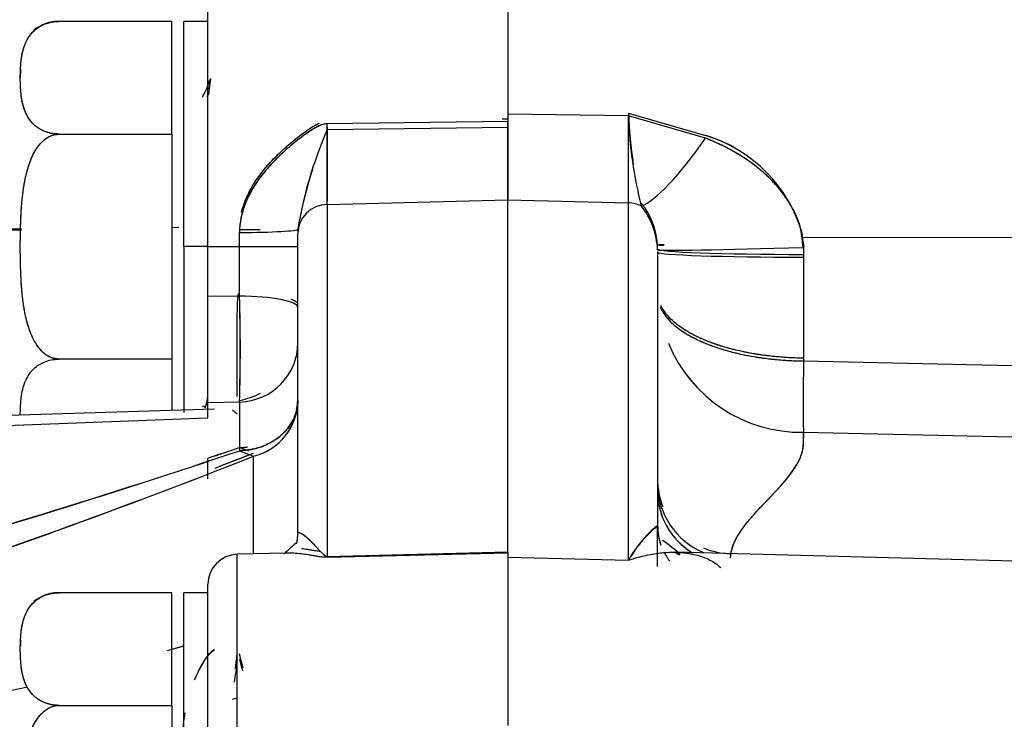
# Model space of a CAD drawing. Units: millimetres. Extents: x 0 to 408, y 0 to 202.
# Drawn here: x 229 to 233, y 137 to 140 of the extents above; entities that cross this region are included whole.
import ezdxf
from ezdxf.enums import TextEntityAlignment as Align
from ezdxf.lldxf.tags import DXFTag

# ---------------------------------------------------------------- set-up
doc = ezdxf.new("R2010")
doc.units = ezdxf.units.MM
doc.layers.add('24883000_TMC60_0', color=7, linetype='Continuous')
doc.layers.add('Predeterminado', color=7, linetype='Continuous')
doc.styles.add('SEACAD_Arial', font='arial.ttf')
tags = doc.linetypes.add('HIDDEN2', pattern=[4.7625, 3.175, -1.5875]).pattern_tags.tags
tags[6:7] = [DXFTag(74, 4), DXFTag(75, 0), DXFTag(340, '0'), DXFTag(46, 0.0), DXFTag(50, 0.0), DXFTag(44, 0.0), DXFTag(45, 0.0)]
tags[4:5] = [DXFTag(74, 4), DXFTag(75, 0), DXFTag(340, '0'), DXFTag(46, 0.0), DXFTag(50, 0.0), DXFTag(44, 0.0), DXFTag(45, 0.0)]
doc.dimstyles.new('SOLE', dxfattribs={"dimtxt": 2.6, "dimasz": 2.08, "dimexe": 1.3, "dimexo": 1.3, "dimgap": 0.65, "dimtad": 1, "dimlfac": 7.692308, "dimdsep": 46, "dimtxsty": 'SEACAD_Arial', "dimblk1": '_SE_FILLED', "dimblk2": '_SE_FILLED', "dimsah": 1, "dimcen": 1.3, "dimadec": 0, "dimazin": 0, "dimtfac": 0.7, "dimtdec": 3, "dimtmove": 0, "dimatfit": 3, "dimfxl": 1, "dimarcsym": 0})

# ---------------------------------------------------------------- blocks, each defined once
blk = doc.blocks.new('SE1')
at = {"layer": '24883000_TMC60_0', "color": 7, "linetype": 'HIDDEN2'}
for p, q in [((231.0412, 140.1797), (231.0412, 139.5724)), ((229.7412, 139.0295), (229.7412, 140.1694)), ((229.7412, 139.0295), (229.7412, 140.1693)), ((229.5852, 140.0063), (229.0955, 140.0063)), ((229.5852, 140.0063), (229.0955, 140.0063)), ((229.5852, 139.5176), (229.5852, 140.0063)), ((229.5852, 139.5176), (229.5852, 140.0063)), ((229.6372, 139.0297), (229.6372, 140.0056)), ((229.6372, 139.0297), (229.6372, 140.0056)), ((229.7412, 140.0056), (229.6372, 140.0056)), ((229.7412, 139.7515), (229.7412, 139.7134)), ((231.0412, 139.5724), (230.2578, 139.5621)), ((231.0412, 139.5724), (230.2578, 139.5621)), ((231.017, 139.5839), (231.0412, 139.5843)), ((231.5646, 139.5972), (231.0412, 139.6039)), ((231.5646, 139.5972), (231.0412, 139.6039)), ((231.0412, 139.5843), (231.0412, 139.2329)), ((231.5646, 139.6089), (231.8987, 139.5114)), ((231.5646, 139.6089), (231.8987, 139.5114)), ((231.8987, 139.4995), (231.5646, 139.5972)), ((231.5646, 139.2196), (231.5646, 139.5972)), ((231.8987, 139.4995), (231.5646, 139.5972)), ((231.5646, 139.2196), (231.5646, 139.5972)), ((230.2578, 139.5476), (230.2578, 139.2258)), ((231.0412, 139.5458), (230.2578, 139.5357)), ((231.0412, 139.5458), (230.2578, 139.5357)), ((230.2578, 139.213), (230.2578, 139.5357)), ((230.2578, 139.213), (230.2578, 139.5357)), ((231.0412, 139.2329), (231.0412, 139.5458)), ((229.0955, 139.5176), (229.5852, 139.5176)), ((229.0955, 139.5176), (229.5852, 139.5176)), ((229.5852, 139.5176), (229.5852, 138.5419)), ((229.5852, 139.5176), (229.5852, 138.5419)), ((230.2578, 139.213), (231.0412, 139.2329)), ((230.2578, 139.213), (231.0412, 139.2329)), ((231.0412, 139.2329), (231.5646, 139.2196)), ((231.0412, 137.7028), (231.0412, 139.2329)), ((231.0412, 139.2329), (231.5646, 139.2196)), ((231.0412, 137.7064), (231.0412, 139.2329)), ((230.2578, 139.213), (230.2578, 137.6865)), ((230.2578, 139.213), (230.2578, 137.6865)), ((231.5646, 137.6703), (231.5646, 139.2196)), ((231.5646, 137.6703), (231.5646, 139.2196)), ((225.2073, 139.0742), (228.9325, 139.1076)), ((229.5852, 139.1134), (229.6146, 139.1137)), ((230.1312, 139.1052), (230.1312, 139.0876)), ((230.1312, 139.1052), (230.1312, 139.0876)), ((228.932, 139.1005), (225.2073, 139.0674)), ((229.878, 139.0295), (229.878, 139.0914)), ((229.878, 139.0295), (229.878, 139.0914)), ((230.1312, 137.7883), (230.1312, 139.0876)), ((230.1312, 137.7883), (230.1312, 139.0876)), ((233.3754, 139.0682), (232.3199, 139.0692)), ((233.3754, 139.0682), (232.322, 139.0692)), ((229.6372, 139.0297), (229.6372, 138.3164)), ((229.6372, 139.0297), (229.6372, 138.3101)), ((229.7412, 139.0297), (229.6372, 139.0297)), ((229.7412, 139.0297), (229.6372, 139.0297)), ((229.7412, 138.813), (229.7412, 139.0295)), ((229.878, 139.0295), (229.7412, 139.0295)), ((229.878, 139.0295), (229.7412, 139.0295)), ((229.7412, 138.813), (229.7412, 139.0295)), ((229.878, 138.8151), (229.878, 139.0295)), ((229.878, 138.8151), (229.878, 139.0295)), ((232.3242, 139.0265), (232.3242, 138.534)), ((231.6912, 139.0091), (231.6912, 137.818)), ((231.6912, 139.0059), (231.6912, 137.818)), ((232.3242, 138.9838), (232.3242, 138.534)), ((229.878, 138.8151), (229.7412, 138.813)), ((229.878, 138.8151), (229.7412, 138.813)), ((229.7412, 138.3529), (229.7412, 138.813)), ((229.5852, 138.5419), (229.0955, 138.5419)), ((229.5852, 138.5419), (229.5852, 138.3194)), ((232.3242, 138.534), (233.39, 138.5104)), ((232.3242, 138.534), (233.39, 138.5104)), ((229.7268, 138.3364), (229.7174, 138.3361)), ((229.878, 138.356), (229.7412, 138.3529)), ((229.878, 138.356), (229.7412, 138.3529)), ((229.7412, 138.2869), (229.7412, 138.3529)), ((229.7412, 138.2871), (229.7412, 138.3529)), ((229.878, 138.356), (229.878, 138.1449)), ((229.878, 138.356), (229.878, 138.1449)), ((229.769, 138.3251), (225.183, 138.1823)), ((229.7412, 138.2918), (229.7412, 138.3242)), ((229.8482, 138.3221), (229.8678, 138.3046)), ((225.2138, 138.1168), (229.7412, 138.2869)), ((225.2138, 138.1168), (229.7412, 138.2869)), ((232.3242, 138.2249), (233.39, 138.2012)), ((232.3242, 138.2249), (233.39, 138.2012)), ((229.9182, 138.1427), (229.878, 138.1586)), ((229.878, 138.1449), (229.9385, 138.1208)), ((229.878, 138.1449), (229.9385, 138.1208)), ((229.9385, 137.6975), (229.9385, 138.1208)), ((229.9385, 137.6975), (229.9385, 138.1208)), ((229.7412, 138.0292), (229.7412, 138.1119)), ((229.7412, 138.0236), (229.7412, 138.1119)), ((231.6912, 137.6434), (231.6912, 137.818)), ((230.0761, 137.7011), (229.8678, 137.6957)), ((229.8678, 136.9432), (229.8678, 137.6957)), ((229.8678, 136.9432), (229.8678, 137.6957)), ((230.2578, 137.6865), (231.0412, 137.7064)), ((230.2578, 137.6828), (231.0412, 137.7028)), ((231.0412, 137.7046), (231.0412, 136.9537)), ((231.0412, 137.7028), (231.0412, 136.9537)), ((233.3451, 137.6633), (231.7653, 137.7047)), ((231.0412, 137.6835), (231.5646, 137.6703)), ((231.0412, 137.6835), (231.5646, 137.6703)), ((229.7412, 136.8989), (229.7412, 137.5658)), ((229.7412, 136.8989), (229.7412, 137.5657)), ((229.5852, 137.5294), (229.0955, 137.5294)), ((229.5852, 137.5294), (229.0955, 137.5294)), ((229.5852, 137.0407), (229.5852, 137.5294)), ((229.5852, 137.0407), (229.5852, 137.5294)), ((229.6372, 136.5527), (229.6372, 137.5287)), ((229.6372, 136.5527), (229.6372, 137.5287)), ((229.7412, 137.5287), (229.6372, 137.5287)), ((229.5658, 137.2789), (229.6381, 137.299)), ((229.5852, 137.2843), (229.6372, 137.2988)), ((227.5028, 136.8084), (228.9529, 137.1204)), ((229.8476, 137.0676), (229.8678, 137.0728)), ((229.0955, 137.0407), (229.5852, 137.0407)), ((229.0955, 137.0407), (229.5852, 137.0407)), ((229.5852, 137.0407), (229.5852, 136.065)), ((229.5852, 137.0407), (229.5852, 136.065))]:
    blk.add_line(p, q, dxfattribs=at)
for centre, radius, start, end in [((229.0955, 139.833), 0.1733, 90.0012, 128.9889), ((233.3955, 139.6711), 1.832, 181.9438, 188.9248), ((233.3342, 139.6495), 1.7704, 181.6927, 194.5085), ((233.3584, 139.6529), 1.7947, 181.7798, 194.4214), ((231.9445, 138.8059), 1.8379, 156.6022, 170.6279), ((231.9697, 138.7985), 1.864, 156.7008, 170.5294), ((231.7189, 138.914), 0.6238, 15.5418, 73.2444), ((231.7248, 138.9198), 0.6166, 61.4411, 73.6171), ((231.3661, 139.0159), 0.3252, 4.0364, 38.5882), ((231.3685, 139.0168), 0.3228, 3.9022, 38.7223), ((231.3615, 139.0018), 0.3296, 2.4128, 38.2743), ((231.3689, 139.0045), 0.3221, 1.9828, 38.7043), ((231.7248, 138.9198), 0.6166, 15.1691, 25.1666), ((231.6667, 144.0799), 5.0412, 270.2696, 270.5935), ((221.7584, 138.5856), 8.1228, 358.38085, 1.61915), ((222.6729, 138.5856), 7.2088, 358.17552, 1.82452), ((232.3145, 138.8487), 0.6239, 202.3777, 270.8923), ((232.3144, 138.8486), 0.6238, 202.3742, 270.8981), ((229.6182, 138.3872), 0.1232, 332.7248, 356.7307), ((229.8783, 138.3803), 0.2529, 347.1042, 359.3159), ((229.8784, 138.3663), 0.2528, 283.7418, 359.3163), ((218.9978, 170.5313), 34.1652, 282.54993, 288.56979), ((219.293, 169.471), 33.0662, 282.44979, 288.66993), ((218.6215, 166.7443), 30.7796, 284.79624, 291.57258), ((218.4167, 167.3675), 31.4344, 284.8669, 291.50192), ((218.9437, 170.7771), 34.4024, 288.29531, 288.53212), ((218.9659, 170.6972), 34.3195, 288.30343, 288.53934), ((218.5632, 166.9704), 30.9983, 291.19959, 291.52862), ((218.3571, 167.5983), 31.658, 291.17433, 291.45845), ((231.9847, 137.4394), 0.4794, 127.7661, 151.2064), ((229.8712, 137.5657), 0.13, 91.5, 180), ((229.0955, 137.3561), 0.1733, 90.0012, 129.0512)]:
    blk.add_arc(centre, radius, start, end, dxfattribs=at)
for centre, major_axis, ratio, start_param, end_param in [((231.0344, 139.6925), (0.0035, -0.26), 0.022505, 0.970931, 1.090198), ((230.251, 139.682), (0.0035, -0.26), 0.022505, 0.973217, 1.091231), ((230.251, 139.682), (0.0035, -0.26), 0.022507, 0.973204, 1.091226), ((231.9157, 139.765), (-0.3311, -0.5593), 0.199303, 0.238388, 1.19734), ((231.9157, 139.765), (-0.3311, -0.5593), 0.199302, 0.238388, 1.19734), ((230.2612, 139.0876), (-0.13, 0), 0.965667, 4.738569, 6.283185), ((230.2612, 139.0876), (-0.13, 0), 0.965667, 4.738569, 6.283185), ((231.5612, 139.0941), (0.13, 0), 0.965667, 1.098958, 1.544616), ((231.5612, 139.0941), (0.13, 0), 0.965667, 1.098958, 1.544616), ((229.8712, 139.1052), (0.26, 0), 0.053178, 4.738569, 6.283185), ((229.8712, 139.1052), (0.26, 0), 0.053178, 4.738569, 6.283185), ((229.8712, 139.1177), (0.26, 0), 0.055175, -1.544616, -1.188312), ((229.8712, 139.1177), (0.26, 0), 0.055175, -1.544616, -1.187977), ((229.8712, 139.0292), (0.26, 0), 0.001, 0, 1.544616), ((229.8712, 139.0292), (0.26, 0), 0.001, 0, 1.544617), ((232.3369, 139.1045), (-0.6467, -0.0652), 0.033094, 0.027018, 0.296196), ((232.3396, 139.0356), (-0.649, -0.0197), 0.013161, 0.029266, 1.543395), ((232.3412, 139.0192), (-0.65, 0), 0.035899, 0, 1.544616), ((232.3412, 139.0192), (-0.65, 0), 0.035899, 0, 1.544616), ((232.3412, 139.0059), (-0.65, 0), 0.0339, 0.015211, 1.541317), ((229.8712, 138.766), (-0.26, 0), 0.188702, 3.141593, 4.686209), ((229.8712, 138.766), (-0.26, 0), 0.188702, 3.141593, 4.686209), ((229.8659, 138.7785), (-0.2652, -0.0001), 0.183047, 3.327129, 3.610982), ((229.8712, 138.613), (0.26, 0), 0.988703, 4.738569, 6.283185), ((229.8712, 138.613), (0.26, 0), 0.988703, 4.738565, 6.283182), ((232.3327, 138.5451), (-0.0072, -0.3249), 0.025433, 4.746857, 6.113236), ((232.3327, 138.5451), (-0.0072, -0.3249), 0.025433, 4.746857, 6.113236), ((229.6112, 138.3801), (0.13, 0), 0.893554, 5.839352, 6.283182), ((229.8115, 138.6112), (0.3181, 0.0405), 0.799642, 4.82436, 5.128601), ((229.8712, 138.3633), (0.26, 0), 0.840282, 4.738569, 6.283185), ((229.8712, 138.3633), (-0.26, 0), 0.965667, 1.832596, 3.141593), ((232.0162, 138.0042), (-0.325, 0), 0.977109, 0, 0.194389), ((232.0162, 138.0042), (-0.325, 0), 0.977109, 0, 0.194389), ((232.0162, 137.9994), (-0.325, 0), 0.985593, 0, 1.173409), ((232.0162, 137.9994), (-0.325, 0), 0.985593, 0, 1.173409), ((232.0162, 137.967), (0.325, 0), 0.965667, 3.141593, 4.147214), ((232.0162, 137.967), (0.325, 0), 0.965667, 3.141593, 4.142905), ((232.0162, 138.0186), (0.325, 0), 0.985929, 3.251773, 3.5128), ((229.8712, 137.7883), (0.26, 0), 0.880491, 6.077477, 6.283185), ((229.8712, 137.7883), (0.26, 0), 0.880491, 6.102128, 6.283185), ((232.0162, 137.818), (-0.325, 0), 0.860344, 0, 0.207369), ((232.0162, 137.818), (-0.325, 0), 0.860344, 0, 0.300028), ((232.0162, 137.818), (-0.325, 0), 0.860344, 0.41017, 0.575962), ((232.0162, 138.0186), (0.325, 0), 0.985929, 4.315002, 4.686209)]:
    blk.add_ellipse(centre, major_axis=major_axis, ratio=ratio, start_param=start_param, end_param=end_param, dxfattribs=at)
for points, degree, knots in [([(229.0955, 139.5176), (229.0615, 139.5177), (229.0312, 139.5303), (229.0069, 139.5404), (228.988, 139.5577), (228.9597, 139.5834), (228.9453, 139.6238), (228.9335, 139.657), (228.9296, 139.7054), (228.9275, 139.7315), (228.9275, 139.7622), (228.9275, 139.7953), (228.9299, 139.8228), (228.934, 139.8689), (228.9456, 139.9009), (228.9602, 139.9412), (228.9885, 139.9668), (229.0075, 139.9839), (229.0317, 139.9939), (229.0618, 140.0063), (229.0955, 140.0063)], 2, [0, 0, 0, 0.0625, 0.0625, 0.125, 0.125, 0.25, 0.25, 0.4, 0.4, 0.5, 0.5, 0.607143, 0.607143, 0.75, 0.75, 0.875, 0.875, 0.9375, 0.9375, 1, 1, 1]), ([(229.0955, 139.5176), (229.0842, 139.5183), (229.0607, 139.5197), (229.0311, 139.5295), (229.0066, 139.5424), (228.9813, 139.5621), (228.9597, 139.5897), (228.9392, 139.6349), (228.9292, 139.6928), (228.9267, 139.7622), (228.9292, 139.8318), (228.9393, 139.8897), (228.9601, 139.9349), (228.9817, 139.9623), (229.0071, 139.9819), (229.0315, 139.9947), (229.061, 140.0043), (229.0843, 140.0057), (229.0955, 140.0063)], 3, [0, 0, 0, 0, 0.030284, 0.063068, 0.092946, 0.126014, 0.188765, 0.251137, 0.375532, 0.500454, 0.625385, 0.750156, 0.812379, 0.874931, 0.907761, 0.937454, 0.969946, 1, 1, 1, 1]), ([(229.0955, 140.0063), (229.0617, 140.0063), (229.0317, 139.9939), (229.0074, 139.9839), (228.9885, 139.9669), (228.9879, 139.9664), (228.9872, 139.9658)], 2, [0, 0, 0, 0.0625, 0.0625, 0.125, 0.125, 0.1277888, 0.1277888, 0.1277888]), ([(228.9284, 139.8005), (228.9278, 139.788), (228.9275, 139.7754), (228.9275, 139.7628), (228.9275, 139.7627)], 3, [0.43220262, 0.43220262, 0.43220262, 0.43220262, 0.49954563, 0.50030963, 0.50030963, 0.50030963, 0.50030963]), ([(228.9284, 139.8005), (228.9275, 139.7828), (228.9275, 139.7631), (228.9275, 139.7629), (228.9275, 139.7627)], 2, [0.43598066, 0.43598066, 0.43598066, 0.5, 0.5, 0.50069033, 0.50069033, 0.50069033]), ([(229.737, 139.6801), (229.7453, 139.6908), (229.7465, 139.7033), (229.7491, 139.7245), (229.7519, 139.7441), (229.7538, 139.7555), (229.7542, 139.7582)], 3, [0.0214242, 0.0214242, 0.0214242, 0.0214242, 0.0436543, 0.0904672, 0.140448, 0.1564109, 0.1564109, 0.1564109, 0.1564109]), ([(229.7412, 139.619), (229.7412, 139.6249), (229.7412, 139.6313), (229.7412, 139.6524), (229.7412, 139.6685), (229.7412, 139.6867)], 3, [0.683525, 0.683525, 0.683525, 0.683525, 0.75, 0.75, 0.8866097, 0.8866097, 0.8866097, 0.8866097]), ([(230.2578, 139.5621), (230.2538, 139.562), (230.2499, 139.5616), (230.2423, 139.5601), (230.2385, 139.5591), (230.2314, 139.5567), (230.228, 139.5553), (230.2213, 139.5524), (230.2181, 139.5508), (230.2086, 139.5459), (230.2026, 139.5424), (230.1907, 139.5351), (230.1849, 139.5313), (230.1676, 139.5197), (230.1565, 139.5116), (230.1346, 139.4951), (230.1239, 139.4867), (230.0923, 139.4609), (230.072, 139.4431), (230.0428, 139.4152), (230.0333, 139.4057), (230.0149, 139.3864), (230.006, 139.3767), (229.9802, 139.3467), (229.9642, 139.3261), (229.9427, 139.2938), (229.9359, 139.2828), (229.9264, 139.266), (229.9233, 139.2603), (229.9174, 139.2488), (229.9146, 139.243), (229.9012, 139.2138), (229.8928, 139.1901), (229.8812, 139.1415), (229.878, 139.1168), (229.878, 139.0914)], 3, [0, 0, 0, 0, 0.015625, 0.015625, 0.03125, 0.03125, 0.046875, 0.046875, 0.0625, 0.0625, 0.09375, 0.09375, 0.125, 0.125, 0.1875, 0.1875, 0.25, 0.25, 0.375, 0.375, 0.4375, 0.4375, 0.5, 0.5, 0.625, 0.625, 0.6875, 0.6875, 0.71875, 0.71875, 0.75, 0.75, 0.875, 0.875, 1, 1, 1, 1]), ([(230.2578, 139.5621), (230.2545, 139.5619), (230.2476, 139.5615), (230.2378, 139.559), (230.2282, 139.5555), (230.2101, 139.5472), (230.1854, 139.532), (230.1531, 139.5094), (230.1108, 139.4768), (230.0603, 139.4334), (230.0039, 139.3762), (229.9548, 139.3151), (229.9238, 139.2633), (229.9074, 139.2274), (229.8995, 139.2078), (229.8929, 139.1882), (229.8875, 139.1687), (229.8832, 139.1493), (229.8802, 139.1299), (229.8783, 139.1106), (229.8781, 139.0978), (229.878, 139.0914)], 3, [0, 0, 0, 0, 0.015357, 0.031752, 0.046484, 0.06312, 0.125438, 0.183903, 0.250638, 0.380087, 0.500666, 0.631132, 0.749386, 0.783115, 0.815971, 0.848041, 0.879416, 0.910193, 0.940477, 0.970375, 1, 1, 1, 1]), ([(229.8873, 139.1793), (229.8874, 139.1797), (229.8908, 139.1932), (229.8991, 139.2202), (229.9202, 139.2691), (229.9548, 139.327), (230.004, 139.3883), (230.0605, 139.4455), (230.111, 139.4888), (230.1532, 139.5213), (230.1855, 139.5439), (230.2088, 139.5583), (230.2226, 139.5647), (230.2244, 139.5655)], 3, [0.1185377, 0.1185377, 0.1185377, 0.1185377, 0.1202865, 0.1835684, 0.2499767, 0.3687564, 0.4998427, 0.6203422, 0.7496531, 0.8162336, 0.8745481, 0.9372049, 0.9462304, 0.9462304, 0.9462304, 0.9462304]), ([(229.8873, 139.1793), (229.8902, 139.1912), (229.8938, 139.203), (229.9, 139.2207), (229.9023, 139.2267), (229.9072, 139.2386), (229.9097, 139.2445), (229.9233, 139.2738), (229.9361, 139.296), (229.9648, 139.3388), (229.9807, 139.3593), (230.0149, 139.3989), (230.0333, 139.418), (230.0624, 139.4458), (230.0723, 139.4549), (230.0926, 139.4728), (230.103, 139.4815), (230.124, 139.4987), (230.1347, 139.5071), (230.1565, 139.5235), (230.1676, 139.5315), (230.1849, 139.5431), (230.1907, 139.5469), (230.2027, 139.5542), (230.2088, 139.5578), (230.218, 139.5625), (230.2209, 139.5639), (230.2239, 139.5653)], 3, [0.1266528, 0.1266528, 0.1266528, 0.1266528, 0.1875, 0.1875, 0.21875, 0.21875, 0.25, 0.25, 0.375, 0.375, 0.5, 0.5, 0.625, 0.625, 0.6875, 0.6875, 0.75, 0.75, 0.8125, 0.8125, 0.875, 0.875, 0.90625, 0.90625, 0.9375, 0.9375, 0.9515059, 0.9515059, 0.9515059, 0.9515059]), ([(229.0955, 138.5419), (229.0616, 138.542), (229.0314, 138.567), (229.0071, 138.5872), (228.9881, 138.6215), (228.9598, 138.673), (228.9453, 138.7539), (228.9335, 138.8199), (228.9296, 138.9161), (228.9275, 138.9678), (228.9275, 139.0289), (228.9275, 139.095), (228.9299, 139.1499), (228.9339, 139.2419), (228.9453, 139.3056), (228.9598, 139.3864), (228.988, 139.4377), (229.0069, 139.4722), (229.0312, 139.4924), (229.0615, 139.5176), (229.0955, 139.5176)], 2, [0, 0, 0, 0.0625, 0.0625, 0.125, 0.125, 0.25, 0.25, 0.4, 0.4, 0.5, 0.5, 0.607143, 0.607143, 0.75, 0.75, 0.875, 0.875, 0.9375, 0.9375, 1, 1, 1]), ([(229.0955, 138.5419), (229.0843, 138.5432), (229.0609, 138.546), (229.0313, 138.5654), (229.0067, 138.5911), (228.9813, 138.6306), (228.9597, 138.6857), (228.9392, 138.776), (228.9292, 138.891), (228.9267, 139.0292), (228.9292, 139.1678), (228.9392, 139.2833), (228.9597, 139.3737), (228.9812, 139.4287), (229.0065, 139.4682), (229.031, 139.494), (229.0607, 139.5136), (229.0842, 139.5163), (229.0955, 139.5176)], 3, [0, 0, 0, 0, 0.030175, 0.062825, 0.09269, 0.125746, 0.188769, 0.251228, 0.375047, 0.499226, 0.624265, 0.748762, 0.811138, 0.873927, 0.906997, 0.936897, 0.969696, 1, 1, 1, 1]), ([(232.322, 139.0265), (232.3164, 139.0911), (232.3108, 139.113), (232.3013, 139.1401), (232.2993, 139.1455), (232.295, 139.1563), (232.2927, 139.1617), (232.2856, 139.1776), (232.2804, 139.1881), (232.2634, 139.2192), (232.2503, 139.2395), (232.228, 139.2691), (232.2202, 139.2788), (232.2078, 139.2933), (232.2035, 139.2981), (232.1948, 139.3075), (232.1904, 139.3122), (232.1678, 139.3354), (232.1482, 139.3531), (232.1062, 139.3871), (232.0838, 139.4032), (232.0478, 139.4263), (232.0355, 139.4338), (232.0099, 139.4484), (231.9968, 139.4555), (231.9565, 139.4757), (231.9283, 139.4882), (231.8987, 139.4995)], 3, [0, 0, 0, 0, 0.125, 0.125, 0.15625, 0.15625, 0.1875, 0.1875, 0.25, 0.25, 0.375, 0.375, 0.4375, 0.4375, 0.46875, 0.46875, 0.5, 0.5, 0.625, 0.625, 0.75, 0.75, 0.8125, 0.8125, 0.875, 0.875, 1, 1, 1, 1]), ([(232.322, 139.0265), (232.3264, 139.028), (232.3247, 139.0389), (232.3224, 139.0533), (232.3192, 139.0739), (232.3159, 139.0911), (232.3091, 139.1181), (232.2977, 139.1514), (232.2747, 139.2014), (232.2372, 139.2606), (232.1824, 139.3229), (232.1192, 139.3786), (232.0644, 139.4166), (232.0209, 139.4424), (231.9915, 139.4583), (231.9613, 139.4732), (231.9304, 139.4871), (231.9093, 139.4954), (231.8987, 139.4995)], 3, [0, 0, 0, 0, 0.003404, 0.048862, 0.064695, 0.095511, 0.126674, 0.187946, 0.251194, 0.37138, 0.499371, 0.621747, 0.748685, 0.798552, 0.848544, 0.898734, 0.949195, 1, 1, 1, 1]), ([(229.7412, 138.3529), (229.7412, 138.3554), (229.7412, 138.3604), (229.7412, 138.3732), (229.7412, 138.3895), (229.7412, 138.4093), (229.7412, 138.4322), (229.7412, 138.4577), (229.7412, 138.4981), (229.7412, 138.5593), (229.7412, 138.6457), (229.7412, 138.7139), (229.7412, 138.7575), (229.7412, 138.7761), (229.7412, 138.7946), (229.7412, 138.8069), (229.7412, 138.813)], 3, [0, 0, 0, 0, 0.066611, 0.132214, 0.196811, 0.260402, 0.322989, 0.38457, 0.445148, 0.586985, 0.732381, 0.881345, 0.910969, 0.940619, 0.970296, 1, 1, 1, 1]), ([(229.8727, 138.8259), (229.8675, 138.8003), (229.8673, 138.7746), (229.8671, 138.7359), (229.867, 138.7229), (229.8668, 138.7033), (229.8668, 138.6968), (229.8667, 138.6838), (229.8667, 138.6774), (229.8665, 138.6454), (229.8664, 138.6207), (229.8664, 138.5907), (229.8663, 138.5848), (229.8663, 138.5731), (229.8663, 138.5672), (229.8663, 138.5501), (229.8663, 138.5391), (229.8663, 138.5072), (229.8663, 138.4875), (229.8664, 138.465), (229.8664, 138.4606), (229.8665, 138.4522), (229.8665, 138.4481), (229.8665, 138.4362), (229.8666, 138.4288), (229.8667, 138.4152), (229.8668, 138.4089), (229.8669, 138.4003), (229.867, 138.3976), (229.8671, 138.3925), (229.8671, 138.3901), (229.8672, 138.3853), (229.8673, 138.383), (229.8663, 138.3806)], 3, [0.0016756, 0.0016756, 0.0016756, 0.0016756, 0.125, 0.125, 0.1875, 0.1875, 0.21875, 0.21875, 0.25, 0.25, 0.375, 0.375, 0.40625, 0.40625, 0.4375, 0.4375, 0.5, 0.5, 0.625, 0.625, 0.65625, 0.65625, 0.6875, 0.6875, 0.75, 0.75, 0.8125, 0.8125, 0.84375, 0.84375, 0.875, 0.875, 0.9095257, 0.9095257, 0.9095257, 0.9095257]), ([(231.7026, 138.7672), (231.7065, 138.7579), (231.7161, 138.7404), (231.7432, 138.7056), (231.7896, 138.6658), (231.867, 138.622), (231.9605, 138.586), (232.0499, 138.5633), (232.1208, 138.5506), (232.1708, 138.5437), (232.2215, 138.5386), (232.2727, 138.5352), (232.3071, 138.5344), (232.3242, 138.534)], 3, [0.1257753, 0.1257753, 0.1257753, 0.1257753, 0.1920876, 0.2513719, 0.3829523, 0.5005641, 0.6289755, 0.7498145, 0.800795, 0.8512555, 0.9012438, 0.9508085, 1, 1, 1, 1]), ([(232.3242, 138.5461), (232.3147, 138.5463), (232.2957, 138.5466), (232.2672, 138.5478), (232.2387, 138.5495), (232.2104, 138.5518), (232.1822, 138.5547), (232.1543, 138.5581), (232.1266, 138.562), (232.0993, 138.5666), (232.0432, 138.5772), (231.9605, 138.5983), (231.867, 138.6344), (231.7896, 138.6784), (231.7432, 138.7184), (231.7176, 138.7515), (231.7088, 138.767), (231.7053, 138.7743)], 3, [0, 0, 0, 0, 0.0272899, 0.0546883, 0.0822039, 0.1098454, 0.1376212, 0.1655398, 0.1936093, 0.221838, 0.2502338, 0.3710662, 0.4994799, 0.6170852, 0.7486677, 0.8079464, 0.8601524, 0.8601524, 0.8601524, 0.8601524]), ([(232.3242, 138.5461), (232.2998, 138.5464), (232.2758, 138.5473), (232.2286, 138.5502), (232.2053, 138.5522), (232.1709, 138.556), (232.1596, 138.5574), (232.1426, 138.5598), (232.137, 138.5606), (232.1259, 138.5622), (232.1204, 138.5631), (232.0932, 138.5676), (232.0722, 138.5716), (232.0317, 138.5805), (232.0122, 138.5854), (231.984, 138.5933), (231.9748, 138.5961), (231.9569, 138.6017), (231.9482, 138.6045), (231.9229, 138.6133), (231.9069, 138.6195), (231.8768, 138.6323), (231.8625, 138.6389), (231.8424, 138.6492), (231.8359, 138.6527), (231.8233, 138.6598), (231.8173, 138.6634), (231.7998, 138.6743), (231.7891, 138.6817), (231.7611, 138.703), (231.7458, 138.7173), (231.7333, 138.7319)], 3, [0, 0, 0, 0, 0.0625, 0.0625, 0.125, 0.125, 0.15625, 0.15625, 0.171875, 0.171875, 0.1875, 0.1875, 0.25, 0.25, 0.3125, 0.3125, 0.34375, 0.34375, 0.375, 0.375, 0.4375, 0.4375, 0.5, 0.5, 0.53125, 0.53125, 0.5625, 0.5625, 0.625, 0.625, 0.7404819, 0.7404819, 0.7404819, 0.7404819]), ([(231.7333, 138.719), (231.7458, 138.7045), (231.7611, 138.6903), (231.7891, 138.669), (231.7998, 138.6617), (231.8173, 138.6509), (231.8233, 138.6473), (231.8359, 138.6402), (231.8424, 138.6367), (231.8625, 138.6264), (231.8768, 138.6198), (231.9069, 138.6071), (231.9229, 138.601), (231.9482, 138.5922), (231.9569, 138.5893), (231.9748, 138.5838), (231.984, 138.5811), (232.0122, 138.5732), (232.0317, 138.5683), (232.0722, 138.5595), (232.0932, 138.5554), (232.1204, 138.551), (232.1259, 138.5501), (232.137, 138.5484), (232.1426, 138.5476), (232.1596, 138.5453), (232.1709, 138.5439), (232.2053, 138.5401), (232.2286, 138.5381), (232.2758, 138.5352), (232.2998, 138.5343), (232.3242, 138.534)], 3, [0.2595178, 0.2595178, 0.2595178, 0.2595178, 0.375, 0.375, 0.4375, 0.4375, 0.46875, 0.46875, 0.5, 0.5, 0.5625, 0.5625, 0.625, 0.625, 0.65625, 0.65625, 0.6875, 0.6875, 0.75, 0.75, 0.8125, 0.8125, 0.828125, 0.828125, 0.84375, 0.84375, 0.875, 0.875, 0.9375, 0.9375, 1, 1, 1, 1]), ([(228.9275, 138.2986), (228.9275, 138.3216), (228.9292, 138.3675), (228.9392, 138.425), (228.9597, 138.4701), (228.9813, 138.4976), (229.0066, 138.5173), (229.0311, 138.5301), (229.0607, 138.5399), (229.0842, 138.5413), (229.0955, 138.5419)], 3, [0.5003096, 0.5003096, 0.5003096, 0.5003096, 0.6244678, 0.7488629, 0.8112344, 0.8739857, 0.907043, 0.9369317, 0.969712, 1, 1, 1, 1]), ([(230.1312, 138.3633), (230.1311, 138.3589), (230.1309, 138.3507), (230.1297, 138.3393), (230.1282, 138.3297), (230.1254, 138.3166), (230.1206, 138.3004), (230.1091, 138.2732), (230.0896, 138.2422), (230.0608, 138.2124), (230.0314, 138.1903), (230.0024, 138.1739), (229.9723, 138.1613), (229.9413, 138.1523), (229.9098, 138.1465), (229.8886, 138.1454), (229.878, 138.1449)], 3, [0, 0, 0, 0, 0.039102, 0.072985, 0.101645, 0.125087, 0.191133, 0.250138, 0.382181, 0.499946, 0.589921, 0.676407, 0.759926, 0.84115, 0.920876, 1, 1, 1, 1]), ([(232.0077, 137.6792), (232.0077, 137.712), (232.0236, 137.748), (232.0377, 137.7796), (232.0652, 137.8162), (232.0871, 137.8453), (232.1227, 137.8839), (232.1383, 137.9008), (232.1545, 137.9177), (232.1707, 137.9346), (232.1867, 137.9515), (232.2253, 137.9921), (232.2477, 138.0191), (232.2783, 138.0561), (232.296, 138.0871), (232.3165, 138.1233), (232.322, 138.1557), (232.3235, 138.1644), (232.324, 138.1729), (232.3242, 138.1765), (232.3242, 138.1902), (232.3242, 138.2075), (232.3242, 138.2249)], 2, [0, 0, 0, 0.125, 0.125, 0.25, 0.25, 0.375, 0.375, 0.4375, 0.4375, 0.5, 0.5, 0.625, 0.625, 0.75, 0.75, 0.875, 0.875, 0.90625, 0.90625, 0.9375, 0.9375, 1, 1, 1]), ([(232.0077, 137.6792), (232.0077, 137.8489), (232.3242, 138.0104), (232.3242, 138.1801), (232.3242, 138.195), (232.3242, 138.2099), (232.3242, 138.2249)], 3, [0, 0, 0, 0, 0.919193, 0.919193, 0.919193, 1, 1, 1, 1]), ([(232.3242, 138.2251), (232.3242, 138.2142), (232.3242, 138.2032), (232.3242, 138.2023), (232.3242, 138.2014)], 2, [0.02255194, 0.02255194, 0.02255194, 0.0625, 0.0625, 0.06466372, 0.06466372, 0.06466372]), ([(229.878, 138.1586), (229.8843, 138.1589), (229.8952, 138.1593), (229.906, 138.1605), (229.9105, 138.1611)], 3, [0, 0, 0, 0, 0.04746266, 0.08123731, 0.08123731, 0.08123731, 0.08123731]), ([(230.2578, 137.6846), (230.2568, 137.6864), (230.2559, 137.6865), (230.2541, 137.6869), (230.2533, 137.6872), (230.2517, 137.6879), (230.2509, 137.6883), (230.2495, 137.6891), (230.2488, 137.6895), (230.2468, 137.6909), (230.2456, 137.6919), (230.2433, 137.6938), (230.2422, 137.6948), (230.239, 137.6979), (230.2369, 137.7), (230.233, 137.7041), (230.2311, 137.7061), (230.2255, 137.7122), (230.2219, 137.7162), (230.2149, 137.7239), (230.2114, 137.7276), (230.2013, 137.7384), (230.1949, 137.7449), (230.1825, 137.7569), (230.1767, 137.7622), (230.1656, 137.7716), (230.1605, 137.7756), (230.1534, 137.7806), (230.1511, 137.7821), (230.1479, 137.7841), (230.1469, 137.7847), (230.1449, 137.7859), (230.144, 137.7864), (230.1395, 137.7887), (230.1365, 137.7898), (230.1324, 137.7903), (230.1312, 137.7897), (230.1312, 137.7883)], 3, [0, 0, 0, 0, 0.007813, 0.007813, 0.015625, 0.015625, 0.023437, 0.023437, 0.03125, 0.03125, 0.046875, 0.046875, 0.0625, 0.0625, 0.09375, 0.09375, 0.125, 0.125, 0.1875, 0.1875, 0.25, 0.25, 0.375, 0.375, 0.5, 0.5, 0.625, 0.625, 0.6875, 0.6875, 0.71875, 0.71875, 0.75, 0.75, 0.875, 0.875, 1, 1, 1, 1]), ([(230.2578, 137.6846), (230.2563, 137.6867), (230.2517, 137.6873), (230.249, 137.6895), (230.2438, 137.6931), (230.2367, 137.7002), (230.2237, 137.714), (230.2008, 137.7395), (230.1708, 137.7685), (230.1465, 137.7859), (230.1334, 137.7912), (230.1319, 137.7892), (230.1312, 137.7883)], 3, [0, 0, 0, 0, 0.005974, 0.018109, 0.031119, 0.06241, 0.124964, 0.250074, 0.499964, 0.749951, 0.884455, 1, 1, 1, 1]), ([(231.6912, 137.818), (231.691, 137.8183), (231.6906, 137.8188), (231.6875, 137.8176), (231.6827, 137.8146), (231.6747, 137.8085), (231.6622, 137.7973), (231.6455, 137.7801), (231.6264, 137.7579), (231.6106, 137.7378), (231.5976, 137.72), (231.5882, 137.7065), (231.577, 137.6899), (231.5689, 137.6771), (231.5646, 137.6703)], 3, [0, 0, 0, 0, 0.054544, 0.11439, 0.179566, 0.250089, 0.366867, 0.500007, 0.616218, 0.750027, 0.797907, 0.855529, 0.922894, 1, 1, 1, 1]), ([(230.2556, 137.683), (230.2546, 137.6827), (230.252, 137.6827), (230.2476, 137.6828), (230.2423, 137.6831), (230.237, 137.6836), (230.23, 137.6843), (230.2212, 137.6856), (230.2089, 137.6876), (230.1936, 137.6903), (230.1719, 137.694), (230.1446, 137.6979), (230.1115, 137.701), (230.0887, 137.7014), (230.0767, 137.7011)], 3, [0.0024299, 0.0024299, 0.0024299, 0.0024299, 0.0054834, 0.0112721, 0.0174975, 0.0242655, 0.0316585, 0.0459033, 0.0630885, 0.0910722, 0.1259177, 0.1839319, 0.2513665, 0.3291023, 0.3291023, 0.3291023, 0.3291023]), ([(230.1475, 137.7212), (230.1556, 137.7202), (230.1639, 137.7191), (230.178, 137.7169), (230.1837, 137.716), (230.1955, 137.714), (230.2016, 137.7129), (230.2112, 137.7113), (230.2146, 137.7107), (230.2214, 137.7097), (230.225, 137.7091), (230.2288, 137.7086)], 3, [0.8275857, 0.8275857, 0.8275857, 0.8275857, 0.875, 0.875, 0.90625, 0.90625, 0.9375, 0.9375, 0.953125, 0.953125, 0.9683909, 0.9683909, 0.9683909, 0.9683909]), ([(231.5646, 137.6703), (231.5784, 137.6747), (231.6034, 137.6827), (231.6411, 137.6919), (231.6765, 137.6985), (231.7265, 137.7046), (231.7847, 137.7058), (231.8523, 137.6967), (231.9108, 137.6772), (231.9473, 137.6538), (231.9631, 137.6391), (231.9655, 137.6367)], 3, [0, 0, 0, 0, 0.069579, 0.1251457, 0.1906746, 0.2497974, 0.38328, 0.4999988, 0.6320464, 0.7492746, 0.7709674, 0.7709674, 0.7709674, 0.7709674]), ([(230.2549, 137.6832), (230.2531, 137.6827), (230.2512, 137.6827), (230.2468, 137.6829), (230.2442, 137.683), (230.2395, 137.6834), (230.2372, 137.6836), (230.2329, 137.684), (230.2308, 137.6843), (230.225, 137.685), (230.2213, 137.6856), (230.2144, 137.6867), (230.211, 137.6873), (230.2013, 137.6889), (230.1953, 137.69), (230.1863, 137.6915), (230.1834, 137.692), (230.1804, 137.6925)], 3, [0.0026453, 0.0026453, 0.0026453, 0.0026453, 0.0078125, 0.0078125, 0.015625, 0.015625, 0.0234375, 0.0234375, 0.03125, 0.03125, 0.046875, 0.046875, 0.0625, 0.0625, 0.09375, 0.09375, 0.109795, 0.109795, 0.109795, 0.109795]), ([(229.0955, 137.0407), (229.0615, 137.0407), (229.0312, 137.0533), (229.0069, 137.0635), (228.988, 137.0807), (228.9597, 137.1065), (228.9453, 137.1468), (228.9335, 137.18), (228.9296, 137.2284), (228.9275, 137.2545), (228.9275, 137.2853), (228.9275, 137.3184), (228.9299, 137.3459), (228.934, 137.392), (228.9456, 137.424), (228.9602, 137.4643), (228.9885, 137.4898), (229.0075, 137.507), (229.0317, 137.5169), (229.0618, 137.5294), (229.0955, 137.5294)], 2, [0, 0, 0, 0.0625, 0.0625, 0.125, 0.125, 0.25, 0.25, 0.4, 0.4, 0.5, 0.5, 0.607143, 0.607143, 0.75, 0.75, 0.875, 0.875, 0.9375, 0.9375, 1, 1, 1]), ([(229.0955, 137.0407), (229.0842, 137.0413), (229.0607, 137.0427), (229.0311, 137.0525), (229.0066, 137.0654), (228.9813, 137.0852), (228.9597, 137.1127), (228.9392, 137.158), (228.9292, 137.2158), (228.9267, 137.2853), (228.9292, 137.3548), (228.9393, 137.4127), (228.9601, 137.458), (228.9817, 137.4854), (229.0071, 137.505), (229.0315, 137.5178), (229.061, 137.5274), (229.0843, 137.5287), (229.0955, 137.5294)], 3, [0, 0, 0, 0, 0.030284, 0.063068, 0.092946, 0.126014, 0.188765, 0.251137, 0.375532, 0.500454, 0.625385, 0.750156, 0.812379, 0.874931, 0.907761, 0.937454, 0.969946, 1, 1, 1, 1]), ([(229.0955, 137.5294), (229.0617, 137.5294), (229.0317, 137.517), (229.0074, 137.507), (228.9885, 137.49), (228.9879, 137.4894), (228.9872, 137.4888)], 2, [0, 0, 0, 0.0625, 0.0625, 0.125, 0.125, 0.1277888, 0.1277888, 0.1277888]), ([(229.6834, 137.1509), (229.692, 137.1717), (229.7015, 137.1913), (229.7192, 137.2233), (229.7271, 137.236), (229.741, 137.2565), (229.7468, 137.2644), (229.7695, 137.2831)], 3, [0.5748248, 0.5748248, 0.5748248, 0.5748248, 0.75, 0.75, 0.875, 0.875, 0.9579036, 0.9579036, 0.9579036, 0.9579036]), ([(229.7056, 137.1985), (229.7078, 137.2026), (229.7154, 137.2167), (229.7287, 137.2387), (229.7434, 137.26), (229.7527, 137.2716), (229.7674, 137.2832)], 3, [0.7125939, 0.7125939, 0.7125939, 0.7125939, 0.7502136, 0.8436235, 0.9268476, 0.9698571, 0.9698571, 0.9698571, 0.9698571]), ([(229.8678, 137.2387), (229.8667, 137.2292), (229.8656, 137.22), (229.8635, 137.2022), (229.8624, 137.1936), (229.8594, 137.1693), (229.8574, 137.1545), (229.8554, 137.1412)], 3, [0, 0, 0, 0, 0.0625, 0.0625, 0.125, 0.125, 0.2483025, 0.2483025, 0.2483025, 0.2483025]), ([(229.8602, 137.1986), (229.8606, 137.2022), (229.8622, 137.2149), (229.8648, 137.2357), (229.8669, 137.254), (229.8678, 137.2618)], 3, [0.8462817, 0.8462817, 0.8462817, 0.8462817, 0.8749045, 0.9462583, 1, 1, 1, 1]), ([(229.8939, 137.2032), (229.8928, 137.2071), (229.89, 137.2169), (229.8858, 137.2326), (229.8816, 137.249), (229.8791, 137.2593), (229.878, 137.2638)], 3, [0.8412549, 0.8412549, 0.8412549, 0.8412549, 0.8749331, 0.9258869, 0.967436, 1, 1, 1, 1]), ([(229.8937, 137.2039), (229.8926, 137.2078), (229.8915, 137.2117), (229.8863, 137.2305), (229.8822, 137.2465), (229.878, 137.2638)], 3, [0.8405906, 0.8405906, 0.8405906, 0.8405906, 0.875, 0.875, 1, 1, 1, 1]), ([(229.878, 137.2407), (229.8798, 137.2335), (229.8841, 137.2162), (229.8883, 137.2003), (229.8908, 137.1914), (229.8908, 137.1912)], 3, [0, 0, 0, 0, 0.052348, 0.125524, 0.1267747, 0.1267747, 0.1267747, 0.1267747]), ([(229.878, 137.2407), (229.8801, 137.232), (229.8822, 137.2236), (229.8864, 137.2075), (229.8884, 137.1998), (229.8905, 137.1923), (229.8906, 137.1921), (229.8906, 137.1919)], 3, [0, 0, 0, 0, 0.0625, 0.0625, 0.125, 0.125, 0.1264727, 0.1264727, 0.1264727, 0.1264727]), ([(229.0955, 136.065), (229.0616, 136.065), (229.0314, 136.09), (229.0071, 136.1102), (228.9881, 136.1446), (228.9598, 136.1961), (228.9453, 136.277), (228.9335, 136.343), (228.9296, 136.4391), (228.9275, 136.4908), (228.9275, 136.552), (228.9275, 136.618), (228.9299, 136.673), (228.9339, 136.7649), (228.9453, 136.8287), (228.9598, 136.9094), (228.988, 136.9607), (229.0069, 136.9953), (229.0312, 137.0154), (229.0615, 137.0406), (229.0955, 137.0407)], 2, [0, 0, 0, 0.0625, 0.0625, 0.125, 0.125, 0.25, 0.25, 0.4, 0.4, 0.5, 0.5, 0.607143, 0.607143, 0.75, 0.75, 0.875, 0.875, 0.9375, 0.9375, 1, 1, 1]), ([(229.0955, 136.065), (229.0843, 136.0663), (229.0609, 136.069), (229.0313, 136.0884), (229.0067, 136.1141), (228.9813, 136.1536), (228.9597, 136.2087), (228.9392, 136.299), (228.9292, 136.414), (228.9267, 136.5523), (228.9292, 136.6908), (228.9392, 136.8064), (228.9597, 136.8968), (228.9812, 136.9518), (229.0065, 136.9913), (229.031, 137.0171), (229.0607, 137.0366), (229.0842, 137.0394), (229.0955, 137.0407)], 3, [0, 0, 0, 0, 0.030175, 0.062825, 0.09269, 0.125746, 0.188769, 0.251228, 0.375047, 0.499226, 0.624265, 0.748762, 0.811138, 0.873927, 0.906997, 0.936897, 0.969696, 1, 1, 1, 1]), ([(229.6322, 136.9137), (229.6329, 136.933), (229.6343, 136.9518), (229.638, 136.9829), (229.6399, 136.9955), (229.642, 137.0078)], 3, [0.0000714, 0.0000714, 0.0000714, 0.0000714, 0.125, 0.125, 0.2115803, 0.2115803, 0.2115803, 0.2115803])]:
    blk.add_open_spline(points, degree=degree, knots=knots, dxfattribs=at)
for points, degree in [([(229.717, 139.6782), (229.7354, 139.711), (229.7453, 139.7358), (229.7517, 139.7569)], 3), ([(230.127, 137.7472), (230.0976, 137.7217), (230.0788, 137.7052), (230.0707, 137.6979)], 3), ([(231.786, 137.698), (231.7794, 137.7054), (231.7549, 137.7248), (231.7124, 137.7561)], 3), ([(231.7639, 137.7047), (231.7813, 137.6955), (231.7891, 137.6925), (231.7875, 137.6958)], 3), ([(228.9284, 137.3238), (228.928, 137.3152), (228.9277, 137.3065), (228.9276, 137.2979)], 3), ([(228.9284, 137.3238), (228.9278, 137.3113), (228.9276, 137.2979)], 2)]:
    blk.add_open_spline(points, degree=degree, dxfattribs=at)
blk.add_rational_spline([(229.878, 138.1586), (229.8893, 138.1589), (229.9007, 138.1598), (229.9121, 138.1613)], [1, 0.982582307119, 0.966768657789, 0.952559052009], degree=3, dxfattribs=at)
blk = doc.blocks.new('DMBLK207')
at = {"layer": 'Predeterminado', "linetype": 'Continuous'}
for points in [[(141.9688, 94.1837), (141.9688, 94.877), (139.8888, 94.5303)], [(260.7886, 94.1837), (262.8686, 94.5303), (260.7886, 94.877)]]:
    blk.add_hatch(color=7, dxfattribs=at).paths.add_polyline_path(points)
at = {"layer": 'Predeterminado', "color": 7, "linetype": 'Continuous'}
for p, q in [((139.8888, 145.6984), (139.8888, 93.2303)), ((262.8686, 130.43), (262.8686, 93.2303)), ((262.8686, 94.5303), (139.8888, 94.5303))]:
    blk.add_line(p, q, dxfattribs=at)
at = {"layer": 'Predeterminado', "color": 7, "linetype": 'Continuous', "style": 'SEACAD_Arial'}
blk.add_text('946', height=2.6, dxfattribs=at).set_placement((198.3265, 97.7803), align=Align.TOP_LEFT)
blk = doc.blocks.new('_SE_FILLED')
at = {"color": 0}
blk.add_line((0, 0), (-1, 0), dxfattribs=at)
blk.add_solid([(0, 0), (-1, -0.1665), (-1, 0.1665), (0, 0)], dxfattribs=at)

msp = doc.modelspace()

# ---------------------------------------------------------------- block references
at = {"layer": 'Predeterminado'}
msp.add_blockref('SE1', (0, 0), dxfattribs=at)

# ---------------------------------------------------------------- dimensions: what is measured, and where the dimension line sits
at = {"layer": 'Predeterminado', "color": 7, "linetype": 'Continuous'}
dim = msp.add_linear_dim(base=(139.8888, 94.5303), p1=(262.8686, 131.73), p2=(139.8888, 146.9984), text='\\A1;<>', dimstyle='SOLE', dxfattribs=at)
dim.commit()
dim.dimension.update_dxf_attribs({"geometry": 'DMBLK207', "text_midpoint": (201.3787, 94.5303), "dimtype": 160})

doc.saveas('drawing.dxf')
